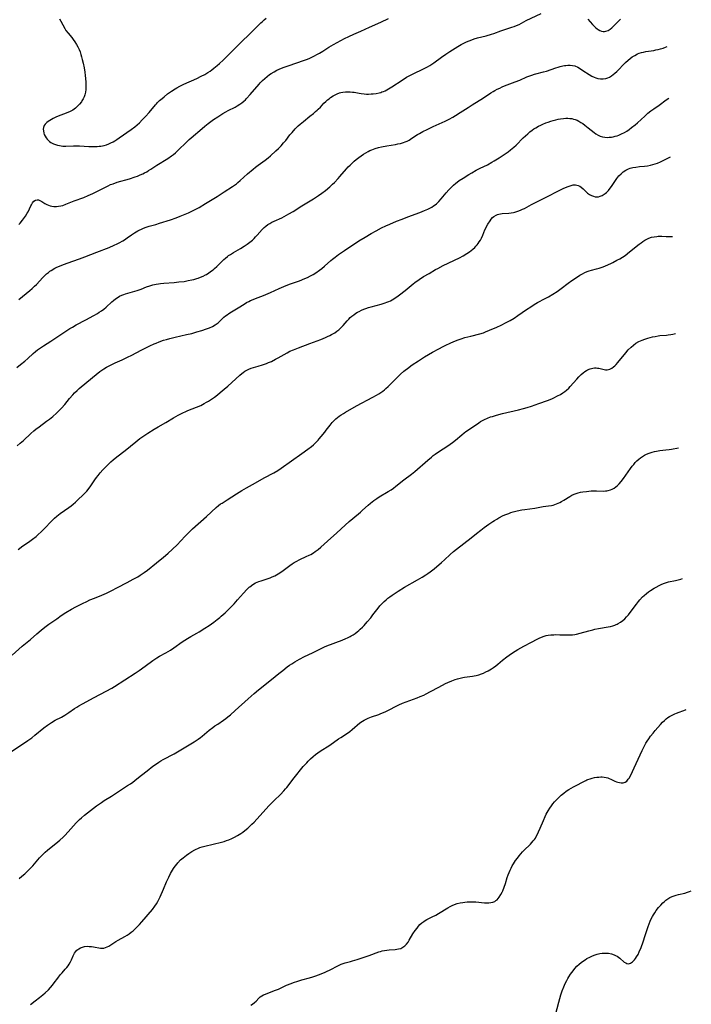
# Model space of a CAD drawing. Units: inches. Extents: x 2029738 to 2035158, y 178808 to 184289.
# Drawn here: x 2034939 to 2035135, y 179771 to 180059 of the extents above; entities that cross this region are included whole.
import ezdxf

# ---------------------------------------------------------------- set-up
doc = ezdxf.new("R2010")
doc.units = ezdxf.units.IN
doc.header["$MEASUREMENT"] = 0
doc.layers.add('c_25_T14S_R17E', color=14, linetype='Continuous')

msp = doc.modelspace()

# ---------------------------------------------------------------- linework, layer by layer
at = {"layer": 'c_25_T14S_R17E'}
for points, elevation in [([(2034937.81, 179934.75), (2034938.73, 179935.52), (2034939.7, 179936.36), (2034941.84, 179938.41), (2034942.67, 179939.14), (2034943.25, 179939.61), (2034944.22, 179940.35), (2034946.42, 179941.95), (2034947.29, 179942.59), (2034948.27, 179943.38), (2034949.3, 179944.29), (2034949.83, 179944.8), (2034950.78, 179945.78), (2034951.73, 179946.86), (2034953.17, 179948.58), (2034954.09, 179949.64), (2034954.64, 179950.23), (2034955.38, 179950.96), (2034955.96, 179951.49), (2034956.56, 179952.01), (2034960.94, 179955.64), (2034962.05, 179956.51), (2034962.64, 179956.92), (2034963.2, 179957.29), (2034964, 179957.77), (2034965.13, 179958.39), (2034966.45, 179959.03), (2034968.56, 179959.97), (2034970.07, 179960.68), (2034971.33, 179961.31), (2034974.07, 179962.74), (2034975.45, 179963.45), (2034976.69, 179964.04), (2034977.88, 179964.58), (2034978.5, 179964.84), (2034979.33, 179965.17), (2034980.67, 179965.64), (2034981.48, 179965.89), (2034982.5, 179966.16), (2034984.05, 179966.53), (2034987.42, 179967.29), (2034988.96, 179967.67), (2034990.4, 179968.07), (2034991.89, 179968.53), (2034993.19, 179968.97), (2034994.14, 179969.33), (2034994.94, 179969.69), (2034995.8, 179970.18), (2034996.6, 179970.78), (2034998.32, 179972.37), (2034998.78, 179972.76), (2034999.24, 179973.13), (2034999.72, 179973.47), (2035000.54, 179973.99), (2035002.53, 179975.17), (2035004.26, 179976.26), (2035004.94, 179976.66), (2035005.63, 179977.04), (2035006.12, 179977.28), (2035006.85, 179977.6), (2035007.59, 179977.89), (2035009.9, 179978.76), (2035011.29, 179979.32), (2035011.99, 179979.63), (2035014.5, 179980.79), (2035015.87, 179981.38), (2035017.49, 179982.02), (2035020.4, 179983.07), (2035022.01, 179983.68), (2035022.8, 179984.03), (2035023.7, 179984.48), (2035024.46, 179984.93), (2035025.21, 179985.41), (2035026.32, 179986.19), (2035026.93, 179986.65), (2035027.79, 179987.35), (2035029.65, 179989), (2035030.12, 179989.4), (2035030.87, 179989.99), (2035031.85, 179990.7), (2035033.64, 179991.92), (2035037.85, 179994.72), (2035039.63, 179995.83), (2035041.46, 179996.93), (2035042.86, 179997.7), (2035044.43, 179998.5), (2035045.68, 179999.12), (2035046.87, 179999.66), (2035048.82, 180000.49), (2035050.44, 180001.13), (2035052.11, 180001.76), (2035055.62, 180003.02), (2035056.37, 180003.31), (2035057.03, 180003.59), (2035058.04, 180004.04), (2035058.61, 180004.33), (2035059.16, 180004.64), (2035059.69, 180004.98), (2035060.1, 180005.28), (2035060.5, 180005.59), (2035060.88, 180005.93), (2035061.25, 180006.29), (2035061.89, 180006.99), (2035063.4, 180008.8), (2035064.18, 180009.7), (2035064.71, 180010.26), (2035065.5, 180011.03), (2035066.15, 180011.58), (2035066.57, 180011.9), (2035067.2, 180012.35), (2035068.38, 180013.12), (2035070.02, 180014.15), (2035070.86, 180014.66), (2035072.14, 180015.38), (2035073.32, 180015.99), (2035075.42, 180017.03), (2035076.7, 180017.72), (2035077.44, 180018.15), (2035078.9, 180019.03), (2035080.33, 180019.97), (2035081.5, 180020.82), (2035082.23, 180021.38), (2035083.18, 180022.17), (2035083.84, 180022.78), (2035085.94, 180024.87), (2035086.55, 180025.45), (2035087.23, 180026.07), (2035087.86, 180026.59), (2035088.5, 180027.09), (2035089.06, 180027.48), (2035089.62, 180027.84), (2035090.36, 180028.25), (2035091.02, 180028.58), (2035091.69, 180028.89), (2035092.52, 180029.23), (2035093.24, 180029.5), (2035093.97, 180029.74), (2035094.7, 180029.97), (2035095.43, 180030.16), (2035096.14, 180030.33), (2035096.86, 180030.47), (2035097.66, 180030.57), (2035098.37, 180030.62), (2035098.95, 180030.62), (2035099.52, 180030.58), (2035100.14, 180030.5), (2035100.63, 180030.39), (2035101.12, 180030.24), (2035101.68, 180030.01), (2035102.23, 180029.73), (2035102.77, 180029.39), (2035103.31, 180029.03), (2035103.9, 180028.59), (2035104.94, 180027.79), (2035106.63, 180026.44), (2035107.15, 180026.07), (2035107.82, 180025.69), (2035108.45, 180025.41), (2035109.13, 180025.2), (2035109.79, 180025.08), (2035110.47, 180025.02), (2035111.1, 180025.04), (2035111.74, 180025.12), (2035112.26, 180025.22), (2035112.81, 180025.35), (2035113.36, 180025.51), (2035113.9, 180025.7), (2035114.72, 180026.03), (2035115.52, 180026.43), (2035116.24, 180026.86), (2035116.95, 180027.34), (2035117.64, 180027.86), (2035118.7, 180028.73), (2035119.32, 180029.28), (2035121.48, 180031.26), (2035122.42, 180032.08), (2035123.3, 180032.77), (2035124.17, 180033.38), (2035125.68, 180034.42), (2035127.75, 180035.96), (2035128.48, 180036.47)], 1082), ([(2034936.32, 179873.52), (2034939.28, 179876.1), (2034941.68, 179878.13), (2034943.56, 179879.75), (2034944.85, 179880.83), (2034945.92, 179881.66), (2034947.11, 179882.55), (2034949.38, 179884.19), (2034950.65, 179885.07), (2034952.02, 179885.95), (2034953.72, 179886.94), (2034954.94, 179887.61), (2034956.91, 179888.64), (2034958.19, 179889.26), (2034959.08, 179889.66), (2034960.43, 179890.22), (2034962.55, 179891.07), (2034964, 179891.7), (2034965.3, 179892.34), (2034967.2, 179893.33), (2034970, 179894.76), (2034971.81, 179895.73), (2034973.11, 179896.48), (2034973.8, 179896.91), (2034974.95, 179897.68), (2034975.95, 179898.42), (2034978.55, 179900.53), (2034980.63, 179902.16), (2034981.27, 179902.68), (2034982.05, 179903.35), (2034983.18, 179904.41), (2034984.69, 179905.89), (2034985.62, 179906.86), (2034987.11, 179908.45), (2034988.12, 179909.47), (2034989.15, 179910.43), (2034993.27, 179914.11), (2034996.07, 179916.75), (2034996.78, 179917.33), (2034997.37, 179917.75), (2034997.78, 179918.02), (2034999.26, 179918.95), (2035002, 179920.71), (2035003.54, 179921.65), (2035004.91, 179922.44), (2035007.58, 179923.92), (2035010.14, 179925.37), (2035012.91, 179926.9), (2035014.07, 179927.59), (2035015.06, 179928.25), (2035018.13, 179930.42), (2035021.13, 179932.48), (2035022.84, 179933.74), (2035023.92, 179934.61), (2035024.49, 179935.1), (2035025.19, 179935.73), (2035025.86, 179936.4), (2035026.22, 179936.79), (2035026.81, 179937.46), (2035027.84, 179938.73), (2035028.28, 179939.3), (2035029.39, 179940.83), (2035030.04, 179941.63), (2035030.57, 179942.19), (2035031.05, 179942.64), (2035031.55, 179943.05), (2035032.07, 179943.45), (2035032.6, 179943.82), (2035033.28, 179944.26), (2035033.86, 179944.61), (2035037.12, 179946.43), (2035041.93, 179949.02), (2035042.98, 179949.62), (2035043.61, 179950.01), (2035044.23, 179950.41), (2035044.78, 179950.79), (2035045.28, 179951.16), (2035045.75, 179951.55), (2035046.43, 179952.16), (2035046.89, 179952.61), (2035048.23, 179954), (2035049.98, 179955.69), (2035050.97, 179956.58), (2035051.38, 179956.92), (2035052.01, 179957.42), (2035053.44, 179958.45), (2035055.22, 179959.65), (2035057.05, 179960.8), (2035059.4, 179962.18), (2035061.23, 179963.19), (2035062.44, 179963.81), (2035063.1, 179964.14), (2035064.71, 179964.88), (2035066.06, 179965.44), (2035066.9, 179965.76), (2035067.74, 179966.06), (2035068.87, 179966.42), (2035070.54, 179966.89), (2035073.21, 179967.55), (2035074.26, 179967.87), (2035074.83, 179968.07), (2035076.03, 179968.56), (2035078.23, 179969.53), (2035079.47, 179970.1), (2035080.93, 179970.82), (2035082.12, 179971.46), (2035083.24, 179972.13), (2035084.34, 179972.88), (2035086.91, 179974.66), (2035088.13, 179975.48), (2035089.12, 179976.11), (2035090.07, 179976.66), (2035092.34, 179977.84), (2035093.29, 179978.36), (2035094.56, 179979.11), (2035095.8, 179979.93), (2035097.03, 179980.8), (2035099.09, 179982.32), (2035100.17, 179983.1), (2035101.78, 179984.17), (2035102.51, 179984.65), (2035103.25, 179985.09), (2035103.94, 179985.45), (2035104.65, 179985.76), (2035105.24, 179985.96), (2035105.86, 179986.13), (2035107.39, 179986.53), (2035108.17, 179986.76), (2035109.01, 179987.05), (2035109.83, 179987.37), (2035110.87, 179987.82), (2035111.52, 179988.13), (2035112.17, 179988.44), (2035113.35, 179989.06), (2035114.16, 179989.51), (2035114.94, 179989.99), (2035115.7, 179990.5), (2035117.01, 179991.49), (2035119.87, 179993.75), (2035120.41, 179994.16), (2035120.95, 179994.54), (2035121.52, 179994.91), (2035122.1, 179995.23), (2035122.69, 179995.51), (2035123.46, 179995.77), (2035124.24, 179995.95), (2035125.04, 179996.06), (2035125.41, 179996.08), (2035126.45, 179996.08), (2035127.77, 179996), (2035128.47, 179995.99), (2035129.17, 179996), (2035129.64, 179996.02)], 1086), ([(2034936.29, 179845.4), (2034939.92, 179847.84), (2034940.98, 179848.57), (2034942.08, 179849.36), (2034943.03, 179850.11), (2034945.59, 179852.22), (2034946.74, 179853.07), (2034947.86, 179853.81), (2034948.97, 179854.47), (2034950.76, 179855.4), (2034951.73, 179855.95), (2034952.93, 179856.71), (2034954.64, 179857.88), (2034955.26, 179858.27), (2034955.9, 179858.65), (2034956.98, 179859.25), (2034960.37, 179861.08), (2034963.87, 179862.93), (2034965.54, 179863.86), (2034966.33, 179864.33), (2034972.37, 179868.25), (2034973.56, 179869.04), (2034975.27, 179870.25), (2034977.54, 179871.93), (2034978.65, 179872.69), (2034979.46, 179873.18), (2034981.33, 179874.22), (2034982.66, 179875.01), (2034983.69, 179875.68), (2034986.13, 179877.4), (2034986.87, 179877.9), (2034987.62, 179878.39), (2034988.61, 179878.97), (2034990.35, 179879.93), (2034991.1, 179880.36), (2034992.74, 179881.38), (2034993.96, 179882.2), (2034995.38, 179883.2), (2034996.33, 179883.91), (2034997.09, 179884.52), (2034997.55, 179884.9), (2034998.67, 179885.92), (2034999.78, 179886.99), (2035001.28, 179888.56), (2035002.33, 179889.71), (2035004.02, 179891.64), (2035005.05, 179892.75), (2035005.69, 179893.36), (2035005.92, 179893.55), (2035006.81, 179894.21), (2035007.61, 179894.67), (2035008.09, 179894.89), (2035008.58, 179895.09), (2035009.19, 179895.3), (2035011.27, 179895.93), (2035011.88, 179896.15), (2035012.48, 179896.4), (2035013.19, 179896.75), (2035014.23, 179897.33), (2035015.25, 179898), (2035017.63, 179899.75), (2035018.32, 179900.22), (2035018.9, 179900.58), (2035019.49, 179900.93), (2035020.56, 179901.48), (2035022.42, 179902.35), (2035023.25, 179902.75), (2035023.73, 179903.01), (2035024.55, 179903.5), (2035025.02, 179903.82), (2035025.88, 179904.46), (2035026.68, 179905.13), (2035028.65, 179906.91), (2035031.36, 179909.27), (2035033.83, 179911.59), (2035034.95, 179912.61), (2035036.03, 179913.54), (2035038.28, 179915.39), (2035038.92, 179915.95), (2035040.52, 179917.37), (2035041.18, 179917.94), (2035041.67, 179918.34), (2035042.23, 179918.77), (2035043.12, 179919.38), (2035043.79, 179919.8), (2035046.4, 179921.36), (2035047.23, 179921.89), (2035047.96, 179922.4), (2035048.67, 179922.93), (2035051.02, 179924.77), (2035053.24, 179926.48), (2035054.19, 179927.28), (2035057.98, 179930.6), (2035059.03, 179931.48), (2035059.56, 179931.89), (2035060.18, 179932.35), (2035061.13, 179933.01), (2035063.87, 179934.78), (2035064.54, 179935.23), (2035065.19, 179935.69), (2035066.1, 179936.41), (2035067.92, 179937.96), (2035068.64, 179938.55), (2035069.14, 179938.94), (2035069.91, 179939.48), (2035072.9, 179941.52), (2035073.42, 179941.85), (2035074.16, 179942.27), (2035074.59, 179942.49), (2035075.46, 179942.87), (2035076.35, 179943.2), (2035076.9, 179943.38), (2035078.06, 179943.73), (2035079.88, 179944.2), (2035084.54, 179945.3), (2035086, 179945.66), (2035087.1, 179945.96), (2035088.36, 179946.35), (2035090.51, 179947.1), (2035093, 179948.05), (2035094.25, 179948.55), (2035094.86, 179948.81), (2035095.98, 179949.35), (2035096.86, 179949.83), (2035097.51, 179950.24), (2035098.13, 179950.68), (2035098.61, 179951.05), (2035099.23, 179951.61), (2035099.67, 179952.08), (2035101.6, 179954.3), (2035102.23, 179954.98), (2035102.88, 179955.62), (2035103.42, 179956.11), (2035103.99, 179956.56), (2035104.39, 179956.82), (2035104.76, 179957.02), (2035105.5, 179957.32), (2035106.26, 179957.5), (2035106.74, 179957.55), (2035107.22, 179957.55), (2035107.63, 179957.51), (2035108.03, 179957.44), (2035109.23, 179957.16), (2035109.61, 179957.08), (2035110.02, 179957.03), (2035110.44, 179957.03), (2035110.86, 179957.1), (2035111.27, 179957.23), (2035111.82, 179957.5), (2035112.35, 179957.86), (2035112.7, 179958.15), (2035113.14, 179958.59), (2035113.59, 179959.1), (2035115.93, 179962), (2035116.67, 179962.84), (2035117.46, 179963.64), (2035118.16, 179964.25), (2035118.9, 179964.79), (2035119.79, 179965.31), (2035120.7, 179965.71), (2035121.52, 179966), (2035122.4, 179966.26), (2035123.79, 179966.64), (2035124.5, 179966.79), (2035125.41, 179966.95), (2035125.91, 179967.01), (2035127.8, 179967.18), (2035128.37, 179967.24), (2035129.13, 179967.36), (2035129.67, 179967.47), (2035130.45, 179967.65)], 1088), ([(2034938.4, 179808.19), (2034939.22, 179808.82), (2034940.06, 179809.53), (2034940.94, 179810.37), (2034941.56, 179811.02), (2034942.37, 179811.92), (2034944.37, 179814.19), (2034945, 179814.86), (2034945.65, 179815.52), (2034946, 179815.85), (2034946.73, 179816.49), (2034949.73, 179818.91), (2034950.29, 179819.39), (2034951.25, 179820.28), (2034951.76, 179820.78), (2034952.74, 179821.8), (2034955.1, 179824.46), (2034955.49, 179824.87), (2034956.05, 179825.42), (2034956.63, 179825.94), (2034957.49, 179826.66), (2034961.06, 179829.42), (2034962.45, 179830.42), (2034963.24, 179830.95), (2034965.39, 179832.27), (2034966.32, 179832.86), (2034970.1, 179835.33), (2034970.95, 179835.9), (2034971.65, 179836.39), (2034972.88, 179837.3), (2034974.22, 179838.37), (2034975.86, 179839.7), (2034977.54, 179841), (2034978.57, 179841.74), (2034979.28, 179842.21), (2034979.89, 179842.59), (2034980.52, 179842.95), (2034983.78, 179844.67), (2034984.74, 179845.2), (2034989.64, 179848.17), (2034990.76, 179848.9), (2034991.45, 179849.41), (2034991.94, 179849.79), (2034994.02, 179851.52), (2034995.09, 179852.35), (2034995.71, 179852.8), (2034996.51, 179853.35), (2034998.21, 179854.49), (2034998.85, 179854.95), (2034999.49, 179855.43), (2035000.23, 179856.03), (2035001.66, 179857.3), (2035005.44, 179860.78), (2035007.22, 179862.34), (2035008.48, 179863.39), (2035012.25, 179866.36), (2035014.44, 179868.18), (2035015.52, 179869.06), (2035016.8, 179870.05), (2035017.56, 179870.59), (2035018.16, 179870.98), (2035019.04, 179871.52), (2035020.47, 179872.34), (2035021.95, 179873.09), (2035024.21, 179874.18), (2035026.57, 179875.37), (2035027.77, 179875.92), (2035028.44, 179876.2), (2035032.95, 179877.93), (2035033.97, 179878.34), (2035034.47, 179878.56), (2035035.22, 179878.93), (2035035.6, 179879.14), (2035036.15, 179879.48), (2035036.74, 179879.88), (2035037.32, 179880.32), (2035037.79, 179880.71), (2035038.24, 179881.11), (2035038.87, 179881.71), (2035039.36, 179882.23), (2035040.29, 179883.26), (2035041.28, 179884.44), (2035041.94, 179885.27), (2035043.46, 179887.29), (2035043.99, 179887.94), (2035044.3, 179888.29), (2035044.73, 179888.75), (2035045.25, 179889.26), (2035045.81, 179889.75), (2035046.32, 179890.17), (2035046.84, 179890.57), (2035047.54, 179891.07), (2035048.12, 179891.47), (2035049.33, 179892.24), (2035051.19, 179893.37), (2035055, 179895.55), (2035056.33, 179896.33), (2035057.46, 179897.04), (2035058, 179897.41), (2035058.71, 179897.91), (2035059.83, 179898.81), (2035061.98, 179900.61), (2035062.91, 179901.44), (2035064.54, 179902.95), (2035065.55, 179903.8), (2035069.45, 179906.82), (2035070.2, 179907.42), (2035072.26, 179909.14), (2035073.46, 179910.11), (2035074.46, 179910.86), (2035075.83, 179911.83), (2035076.98, 179912.61), (2035077.52, 179912.96), (2035078.17, 179913.35), (2035078.82, 179913.72), (2035080.01, 179914.33), (2035080.82, 179914.68), (2035081.68, 179915.01), (2035082.32, 179915.23), (2035082.98, 179915.43), (2035084.16, 179915.73), (2035085.51, 179916), (2035086.42, 179916.14), (2035089.35, 179916.56), (2035091.78, 179916.98), (2035093.34, 179917.21), (2035094.18, 179917.35), (2035094.68, 179917.45), (2035095.18, 179917.58), (2035095.64, 179917.75), (2035096.1, 179917.94), (2035096.59, 179918.19), (2035097.09, 179918.46), (2035097.79, 179918.89), (2035099.51, 179919.96), (2035100.17, 179920.32), (2035100.86, 179920.62), (2035101.41, 179920.82), (2035101.98, 179920.99), (2035102.68, 179921.16), (2035103.4, 179921.29), (2035104.45, 179921.43), (2035105.75, 179921.56), (2035106.53, 179921.6), (2035107.33, 179921.61), (2035109.43, 179921.53), (2035110.02, 179921.55), (2035110.37, 179921.59), (2035110.74, 179921.66), (2035111.46, 179921.87), (2035111.99, 179922.11), (2035112.5, 179922.39), (2035113.05, 179922.78), (2035113.54, 179923.2), (2035114, 179923.66), (2035114.56, 179924.29), (2035115.3, 179925.23), (2035117.33, 179928.14), (2035117.8, 179928.77), (2035118.25, 179929.33), (2035118.72, 179929.87), (2035119.19, 179930.36), (2035119.73, 179930.85), (2035120.25, 179931.26), (2035120.81, 179931.64), (2035121.39, 179931.99), (2035121.99, 179932.3), (2035122.73, 179932.61), (2035123.63, 179932.92), (2035124.29, 179933.1), (2035124.94, 179933.25), (2035125.89, 179933.39), (2035127.62, 179933.55), (2035128.66, 179933.68), (2035129.3, 179933.79), (2035131.4, 179934.19)], 1090), ([(2034941.69, 179771.25), (2034943.13, 179772.35), (2034944.37, 179773.33), (2034945.35, 179774.15), (2034945.97, 179774.69), (2034946.95, 179775.63), (2034947.55, 179776.26), (2034948.12, 179776.92), (2034948.69, 179777.65), (2034949.68, 179779), (2034950.43, 179779.96), (2034950.96, 179780.59), (2034951.89, 179781.63), (2034952.33, 179782.16), (2034952.71, 179782.64), (2034953.05, 179783.13), (2034953.41, 179783.74), (2034953.69, 179784.34), (2034954.2, 179785.55), (2034954.41, 179785.97), (2034954.58, 179786.27), (2034954.9, 179786.75), (2034955.27, 179787.17), (2034955.84, 179787.63), (2034956.35, 179787.9), (2034956.89, 179788.1), (2034957.57, 179788.26), (2034958.27, 179788.32), (2034958.93, 179788.3), (2034959.6, 179788.25), (2034960.18, 179788.17), (2034962.16, 179787.83), (2034962.68, 179787.79), (2034963.18, 179787.81), (2034963.67, 179787.94), (2034964.17, 179788.14), (2034964.66, 179788.41), (2034965.18, 179788.73), (2034966.74, 179789.75), (2034967.33, 179790.11), (2034969.36, 179791.24), (2034969.99, 179791.62), (2034970.61, 179792.02), (2034971.21, 179792.45), (2034971.72, 179792.86), (2034972.26, 179793.34), (2034972.75, 179793.81), (2034973.61, 179794.72), (2034974.32, 179795.52), (2034977.38, 179799.12), (2034978.14, 179800.1), (2034978.61, 179800.78), (2034979, 179801.44), (2034979.31, 179802.04), (2034979.68, 179802.85), (2034980.6, 179805.05), (2034981.52, 179807.19), (2034982.17, 179808.58), (2034982.71, 179809.64), (2034983.26, 179810.58), (2034983.56, 179811.07), (2034984.07, 179811.8), (2034984.62, 179812.5), (2034984.84, 179812.76), (2034985.64, 179813.59), (2034986.35, 179814.22), (2034986.87, 179814.64), (2034987.41, 179815.04), (2034988.04, 179815.48), (2034988.98, 179816.09), (2034989.78, 179816.55), (2034990.21, 179816.77), (2034990.65, 179816.96), (2034991.29, 179817.2), (2034991.95, 179817.41), (2034992.72, 179817.61), (2034997.66, 179818.83), (2034998.39, 179819.04), (2034999.11, 179819.26), (2034999.76, 179819.5), (2035000.6, 179819.85), (2035001.41, 179820.24), (2035002.26, 179820.71), (2035003.27, 179821.35), (2035003.88, 179821.77), (2035004.47, 179822.22), (2035005.29, 179822.88), (2035005.92, 179823.44), (2035006.53, 179824.02), (2035007.13, 179824.62), (2035007.99, 179825.54), (2035009.82, 179827.62), (2035011.49, 179829.41), (2035013.06, 179831.03), (2035014.84, 179832.78), (2035015.84, 179833.82), (2035016.36, 179834.41), (2035016.71, 179834.83), (2035018.89, 179837.65), (2035021.56, 179840.89), (2035022.54, 179842.03), (2035022.96, 179842.5), (2035023.65, 179843.17), (2035024.44, 179843.87), (2035025.13, 179844.43), (2035025.81, 179844.94), (2035026.51, 179845.42), (2035029.28, 179847.22), (2035031.83, 179848.99), (2035032.51, 179849.45), (2035034.18, 179850.51), (2035035.17, 179851.2), (2035035.87, 179851.74), (2035038.12, 179853.67), (2035038.86, 179854.22), (2035039.33, 179854.51), (2035039.94, 179854.82), (2035040.57, 179855.1), (2035041.51, 179855.45), (2035043.62, 179856.17), (2035044.27, 179856.4), (2035045, 179856.7), (2035045.72, 179857.02), (2035046.69, 179857.49), (2035048.71, 179858.55), (2035049.5, 179858.94), (2035050.56, 179859.42), (2035051.65, 179859.86), (2035054.84, 179861.03), (2035055.74, 179861.38), (2035056.79, 179861.84), (2035057.48, 179862.17), (2035058.78, 179862.84), (2035061.24, 179864.18), (2035063.13, 179865.18), (2035063.88, 179865.56), (2035065, 179866.05), (2035065.97, 179866.4), (2035066.69, 179866.61), (2035067.43, 179866.79), (2035068.25, 179866.96), (2035068.7, 179867.03), (2035071.09, 179867.33), (2035071.57, 179867.42), (2035072.16, 179867.56), (2035072.95, 179867.78), (2035073.73, 179868.05), (2035074.27, 179868.26), (2035074.99, 179868.59), (2035075.69, 179868.96), (2035076.1, 179869.2), (2035076.65, 179869.53), (2035077.18, 179869.89), (2035077.86, 179870.39), (2035078.5, 179870.91), (2035079.85, 179872.03), (2035081.1, 179873.03), (2035081.79, 179873.54), (2035082.5, 179874.04), (2035083.54, 179874.73), (2035084.34, 179875.21), (2035085.19, 179875.69), (2035086.05, 179876.15), (2035088.37, 179877.34), (2035089.98, 179878.2), (2035090.61, 179878.51), (2035091.25, 179878.79), (2035092.07, 179879.09), (2035092.58, 179879.23), (2035093.24, 179879.36), (2035094.04, 179879.46), (2035094.86, 179879.51), (2035095.43, 179879.53), (2035096.66, 179879.51), (2035098.51, 179879.47), (2035099.66, 179879.48), (2035100.35, 179879.51), (2035101.04, 179879.58), (2035101.46, 179879.65), (2035102.6, 179879.91), (2035105.07, 179880.65), (2035106.24, 179880.97), (2035106.88, 179881.13), (2035107.91, 179881.34), (2035110.77, 179881.81), (2035111.44, 179881.94), (2035112.1, 179882.1), (2035112.73, 179882.3), (2035113.1, 179882.45), (2035113.39, 179882.58), (2035113.69, 179882.74), (2035114.38, 179883.17), (2035115.03, 179883.66), (2035115.62, 179884.18), (2035116.18, 179884.74), (2035116.7, 179885.33), (2035117.25, 179886), (2035119.09, 179888.47), (2035119.68, 179889.23), (2035120.06, 179889.68), (2035120.86, 179890.54), (2035121.27, 179890.93), (2035121.97, 179891.55), (2035122.62, 179892.06), (2035123.18, 179892.45), (2035124.28, 179893.14), (2035124.82, 179893.45), (2035125.74, 179893.93), (2035126.33, 179894.2), (2035126.93, 179894.45), (2035127.54, 179894.66), (2035128.47, 179894.93), (2035130.45, 179895.34), (2035131.3, 179895.54), (2035132.05, 179895.75), (2035132.5, 179895.9)], 1092), ([(2035006.18, 179771.07), (2035006.73, 179771.42), (2035007.32, 179771.87), (2035007.73, 179772.28), (2035008.51, 179773.13), (2035008.97, 179773.52), (2035009.37, 179773.8), (2035009.92, 179774.09), (2035010.52, 179774.36), (2035011.15, 179774.6), (2035013.42, 179775.46), (2035014.26, 179775.82), (2035016.68, 179776.96), (2035017.96, 179777.49), (2035018.66, 179777.75), (2035019.91, 179778.16), (2035021.14, 179778.52), (2035023.35, 179779.12), (2035024.33, 179779.42), (2035025.24, 179779.73), (2035026.74, 179780.29), (2035027.95, 179780.8), (2035028.55, 179781.07), (2035029.23, 179781.39), (2035031.83, 179782.74), (2035032.67, 179783.1), (2035033.22, 179783.28), (2035033.84, 179783.46), (2035035.41, 179783.87), (2035035.99, 179784.04), (2035037.3, 179784.45), (2035040.79, 179785.66), (2035043.62, 179786.68), (2035044.12, 179786.83), (2035044.63, 179786.96), (2035045.29, 179787.09), (2035045.96, 179787.2), (2035046.71, 179787.28), (2035048.45, 179787.42), (2035048.97, 179787.48), (2035049.46, 179787.56), (2035050.05, 179787.73), (2035050.71, 179788.04), (2035051.31, 179788.48), (2035051.79, 179788.97), (2035052.22, 179789.54), (2035052.58, 179790.11), (2035053.63, 179791.94), (2035054.29, 179792.94), (2035054.84, 179793.68), (2035055.25, 179794.18), (2035055.7, 179794.66), (2035056.24, 179795.16), (2035056.8, 179795.59), (2035057.25, 179795.87), (2035057.72, 179796.14), (2035059.27, 179796.93), (2035060.29, 179797.48), (2035061.1, 179797.94), (2035063.88, 179799.63), (2035064.51, 179799.98), (2035065.15, 179800.29), (2035065.83, 179800.58), (2035066.62, 179800.83), (2035067.43, 179801.03), (2035068.26, 179801.17), (2035068.83, 179801.25), (2035069.5, 179801.31), (2035070.17, 179801.35), (2035070.84, 179801.36), (2035071.44, 179801.35), (2035072.01, 179801.32), (2035074.62, 179801.08), (2035075.25, 179801.06), (2035075.87, 179801.07), (2035076.46, 179801.13), (2035077.06, 179801.27), (2035077.56, 179801.48), (2035077.93, 179801.7), (2035078.27, 179801.97), (2035078.61, 179802.32), (2035078.92, 179802.72), (2035079.36, 179803.44), (2035079.73, 179804.2), (2035079.91, 179804.6), (2035080.33, 179805.65), (2035080.71, 179806.75), (2035081.24, 179808.41), (2035081.51, 179809.21), (2035081.79, 179809.91), (2035082.08, 179810.57), (2035082.4, 179811.22), (2035082.72, 179811.83), (2035083.06, 179812.43), (2035083.39, 179812.97), (2035083.7, 179813.44), (2035084.2, 179814.15), (2035084.74, 179814.83), (2035085.22, 179815.38), (2035085.71, 179815.92), (2035086.14, 179816.36), (2035088, 179818.18), (2035088.45, 179818.66), (2035088.86, 179819.15), (2035089.18, 179819.57), (2035089.46, 179819.99), (2035089.84, 179820.64), (2035090.19, 179821.31), (2035090.43, 179821.8), (2035090.9, 179822.87), (2035091.83, 179825.16), (2035092.34, 179826.34), (2035092.67, 179827.03), (2035093.21, 179828.01), (2035093.68, 179828.75), (2035094.19, 179829.46), (2035094.62, 179830.02), (2035095.07, 179830.56), (2035095.54, 179831.09), (2035096.02, 179831.59), (2035096.52, 179832.08), (2035097.04, 179832.55), (2035097.77, 179833.14), (2035098.52, 179833.7), (2035099.26, 179834.19), (2035099.92, 179834.6), (2035100.6, 179834.99), (2035101.36, 179835.41), (2035103.42, 179836.49), (2035104.2, 179836.86), (2035104.5, 179836.99), (2035104.86, 179837.13), (2035105.48, 179837.34), (2035106.1, 179837.52), (2035106.74, 179837.67), (2035107.47, 179837.8), (2035108.06, 179837.86), (2035108.64, 179837.88), (2035109, 179837.87), (2035109.6, 179837.82), (2035110.19, 179837.72), (2035110.66, 179837.59), (2035111.11, 179837.42), (2035111.57, 179837.23), (2035112.77, 179836.66), (2035113.19, 179836.48), (2035113.6, 179836.33), (2035114.07, 179836.21), (2035114.53, 179836.14), (2035115.12, 179836.15), (2035115.74, 179836.33), (2035116.23, 179836.68), (2035116.67, 179837.19), (2035116.89, 179837.53), (2035117.26, 179838.18), (2035118.96, 179841.81), (2035120.68, 179845.58), (2035121.19, 179846.6), (2035121.48, 179847.14), (2035121.84, 179847.76), (2035122.21, 179848.37), (2035122.67, 179849.08), (2035123.17, 179849.78), (2035123.9, 179850.73), (2035124.51, 179851.49), (2035125.26, 179852.37), (2035126.05, 179853.25), (2035126.69, 179853.91), (2035127.21, 179854.4), (2035127.75, 179854.85), (2035128.26, 179855.23), (2035128.73, 179855.53), (2035129.54, 179855.96), (2035130.3, 179856.31), (2035130.78, 179856.51), (2035133.38, 179857.53), (2035133.59, 179857.59)], 1094)]:
    msp.add_lwpolyline(points, dxfattribs=dict(at, elevation=elevation))
for points in [[(2034938.26, 179977.54, 1078), (2034941.55, 179980.22, 1078), (2034942.17, 179980.76, 1078), (2034942.89, 179981.44, 1078), (2034943.45, 179982.01, 1078), (2034945.37, 179984.05, 1078), (2034945.92, 179984.61, 1078), (2034946.42, 179985.08, 1078), (2034946.95, 179985.52, 1078), (2034947.36, 179985.82, 1078), (2034947.79, 179986.1, 1078), (2034948.84, 179986.7, 1078), (2034949.45, 179987.01, 1078), (2034950.16, 179987.33, 1078), (2034950.88, 179987.64, 1078), (2034952.45, 179988.22, 1078), (2034956.05, 179989.46, 1078), (2034957.63, 179990.03, 1078), (2034961.14, 179991.42, 1078), (2034964.75, 179992.8, 1078), (2034966.25, 179993.44, 1078), (2034967.04, 179993.82, 1078), (2034967.63, 179994.13, 1078), (2034968.71, 179994.74, 1078), (2034969.21, 179995.05, 1078), (2034970.02, 179995.59, 1078), (2034971.25, 179996.47, 1078), (2034972.18, 179997.1, 1078), (2034973.1, 179997.64, 1078), (2034973.56, 179997.87, 1078), (2034974.16, 179998.16, 1078), (2034974.78, 179998.43, 1078), (2034975.61, 179998.74, 1078), (2034976.47, 179999.01, 1078), (2034978.36, 179999.54, 1078), (2034979.51, 179999.88, 1078), (2034982.68, 180000.9, 1078), (2034984.36, 180001.49, 1078), (2034985.56, 180001.95, 1078), (2034987.94, 180002.97, 1078), (2034989.15, 180003.52, 1078), (2034989.74, 180003.81, 1078), (2034990.32, 180004.11, 1078), (2034991.09, 180004.53, 1078), (2034992.93, 180005.64, 1078), (2034996.33, 180007.76, 1078), (2034998.35, 180009.11, 1078), (2035000.82, 180010.66, 1078), (2035001.41, 180011.05, 1078), (2035001.97, 180011.45, 1078), (2035002.41, 180011.79, 1078), (2035003.06, 180012.35, 1078), (2035005.23, 180014.32, 1078), (2035006.85, 180015.68, 1078), (2035007.58, 180016.27, 1078), (2035008.32, 180016.84, 1078), (2035010.42, 180018.31, 1078), (2035011.3, 180019.01, 1078), (2035012, 180019.62, 1078), (2035013.54, 180021.04, 1078), (2035014.28, 180021.75, 1078), (2035015.04, 180022.52, 1078), (2035015.8, 180023.37, 1078), (2035016.4, 180024.1, 1078), (2035017.66, 180025.76, 1078), (2035018.25, 180026.49, 1078), (2035019.14, 180027.47, 1078), (2035020.08, 180028.38, 1078), (2035020.66, 180028.9, 1078), (2035021.59, 180029.67, 1078), (2035023.45, 180031.18, 1078), (2035024.55, 180032.05, 1078), (2035025.15, 180032.54, 1078), (2035025.65, 180032.99, 1078), (2035025.92, 180033.24, 1078), (2035026.54, 180033.9, 1078), (2035027.57, 180035, 1078), (2035028.1, 180035.51, 1078), (2035028.67, 180036, 1078), (2035029.11, 180036.34, 1078), (2035029.56, 180036.66, 1078), (2035030.34, 180037.16, 1078), (2035030.9, 180037.47, 1078), (2035031.49, 180037.75, 1078), (2035032.16, 180038, 1078), (2035032.54, 180038.11, 1078), (2035033.15, 180038.25, 1078), (2035033.92, 180038.35, 1078), (2035034.7, 180038.37, 1078), (2035035.31, 180038.35, 1078), (2035035.92, 180038.29, 1078), (2035036.43, 180038.21, 1078), (2035037.9, 180037.92, 1078), (2035038.53, 180037.82, 1078), (2035039.33, 180037.74, 1078), (2035040, 180037.7, 1078), (2035040.66, 180037.69, 1078), (2035041.39, 180037.72, 1078), (2035042, 180037.77, 1078), (2035042.87, 180037.88, 1078), (2035043.72, 180038.05, 1078), (2035044.21, 180038.19, 1078), (2035044.56, 180038.3, 1078), (2035045.03, 180038.48, 1078), (2035045.49, 180038.68, 1078), (2035045.98, 180038.93, 1078), (2035046.46, 180039.2, 1078), (2035047.42, 180039.8, 1078), (2035050.44, 180041.78, 1078), (2035051.78, 180042.6, 1078), (2035052.58, 180043.03, 1078), (2035053.48, 180043.49, 1078), (2035056.88, 180045.14, 1078), (2035057.93, 180045.7, 1078), (2035058.54, 180046.04, 1078), (2035059.13, 180046.41, 1078), (2035059.78, 180046.86, 1078), (2035061.99, 180048.51, 1078), (2035063.23, 180049.36, 1078), (2035064.48, 180050.17, 1078), (2035066.74, 180051.56, 1078), (2035067.73, 180052.15, 1078), (2035068.74, 180052.69, 1078), (2035069.34, 180052.98, 1078), (2035070.08, 180053.29, 1078), (2035070.83, 180053.59, 1078), (2035071.54, 180053.84, 1078), (2035072.52, 180054.12, 1078), (2035075.07, 180054.76, 1078), (2035076.6, 180055.21, 1078), (2035077.27, 180055.43, 1078), (2035079.35, 180056.21, 1078), (2035079.94, 180056.41, 1078), (2035082.59, 180057.22, 1078), (2035083.25, 180057.45, 1078), (2035083.99, 180057.74, 1078), (2035084.71, 180058.08, 1078), (2035086.8, 180059.17, 1078), (2035091.15, 180061.3, 1078)], [(2034938.32, 179999.54, 1076), (2034938.68, 179999.93, 1076), (2034939.38, 180000.79, 1076), (2034939.99, 180001.59, 1076), (2034940.26, 180001.99, 1076), (2034940.78, 180002.83, 1076), (2034941.03, 180003.27, 1076), (2034941.86, 180005.01, 1076), (2034942.02, 180005.32, 1076), (2034942.33, 180005.86, 1076), (2034942.67, 180006.31, 1076), (2034943.19, 180006.67, 1076), (2034943.69, 180006.77, 1076), (2034944.08, 180006.72, 1076), (2034944.48, 180006.59, 1076), (2034945.04, 180006.28, 1076), (2034945.95, 180005.68, 1076), (2034946.48, 180005.39, 1076), (2034946.98, 180005.16, 1076), (2034947.52, 180004.99, 1076), (2034948, 180004.89, 1076), (2034948.5, 180004.83, 1076), (2034949.33, 180004.82, 1076), (2034949.94, 180004.87, 1076), (2034950.55, 180004.97, 1076), (2034951.19, 180005.13, 1076), (2034952.1, 180005.43, 1076), (2034954.51, 180006.41, 1076), (2034957.3, 180007.43, 1076), (2034958.56, 180007.96, 1076), (2034959.95, 180008.6, 1076), (2034960.92, 180009.07, 1076), (2034964.49, 180010.87, 1076), (2034965.17, 180011.18, 1076), (2034965.87, 180011.46, 1076), (2034967.04, 180011.87, 1076), (2034970.73, 180012.92, 1076), (2034972.35, 180013.45, 1076), (2034972.99, 180013.69, 1076), (2034973.79, 180014.01, 1076), (2034974.57, 180014.36, 1076), (2034975.1, 180014.62, 1076), (2034975.74, 180014.97, 1076), (2034976.25, 180015.28, 1076), (2034976.9, 180015.69, 1076), (2034978.68, 180016.88, 1076), (2034981.89, 180018.88, 1076), (2034982.96, 180019.61, 1076), (2034983.52, 180020.02, 1076), (2034984.16, 180020.53, 1076), (2034984.67, 180020.97, 1076), (2034985.17, 180021.44, 1076), (2034987.16, 180023.42, 1076), (2034988.15, 180024.35, 1076), (2034988.71, 180024.85, 1076), (2034991.95, 180027.62, 1076), (2034992.76, 180028.29, 1076), (2034993.75, 180029.08, 1076), (2034994.52, 180029.67, 1076), (2034995.31, 180030.24, 1076), (2034996.5, 180031.04, 1076), (2034998.03, 180032, 1076), (2034998.93, 180032.52, 1076), (2034999.54, 180032.84, 1076), (2035001.62, 180033.9, 1076), (2035002.21, 180034.22, 1076), (2035002.99, 180034.71, 1076), (2035003.59, 180035.14, 1076), (2035004.15, 180035.61, 1076), (2035004.59, 180036.01, 1076), (2035004.96, 180036.39, 1076), (2035006.04, 180037.6, 1076), (2035008.59, 180040.57, 1076), (2035008.95, 180040.95, 1076), (2035009.61, 180041.62, 1076), (2035010.3, 180042.26, 1076), (2035010.98, 180042.85, 1076), (2035011.68, 180043.4, 1076), (2035012.17, 180043.75, 1076), (2035012.99, 180044.24, 1076), (2035013.85, 180044.68, 1076), (2035014.49, 180044.97, 1076), (2035015.16, 180045.25, 1076), (2035015.97, 180045.57, 1076), (2035017.4, 180046.08, 1076), (2035021.65, 180047.51, 1076), (2035022.47, 180047.81, 1076), (2035023.28, 180048.13, 1076), (2035024.02, 180048.46, 1076), (2035024.82, 180048.85, 1076), (2035025.56, 180049.24, 1076), (2035026.29, 180049.66, 1076), (2035027.27, 180050.26, 1076), (2035029.02, 180051.39, 1076), (2035030.35, 180052.17, 1076), (2035033.65, 180053.93, 1076), (2035034.9, 180054.57, 1076), (2035036.3, 180055.24, 1076), (2035038.35, 180056.14, 1076), (2035040.94, 180057.31, 1076), (2035044.29, 180058.76, 1076), (2035046.51, 180059.79, 1076)], [(2034950.19, 180059.73, 1074), (2034950.64, 180058.99, 1074), (2034951.73, 180056.86, 1074), (2034952.09, 180056.29, 1074), (2034952.7, 180055.49, 1074), (2034953.77, 180054.22, 1074), (2034954.24, 180053.62, 1074), (2034954.73, 180052.94, 1074), (2034955.18, 180052.23, 1074), (2034955.58, 180051.5, 1074), (2034955.94, 180050.75, 1074), (2034956.23, 180050.03, 1074), (2034956.47, 180049.31, 1074), (2034956.69, 180048.54, 1074), (2034956.88, 180047.76, 1074), (2034957.12, 180046.73, 1074), (2034957.38, 180045.37, 1074), (2034957.58, 180044.12, 1074), (2034957.71, 180043.12, 1074), (2034957.8, 180042.26, 1074), (2034957.88, 180041.18, 1074), (2034957.94, 180039.88, 1074), (2034957.91, 180038.99, 1074), (2034957.83, 180038.22, 1074), (2034957.63, 180037.45, 1074), (2034957.41, 180036.86, 1074), (2034957.14, 180036.29, 1074), (2034956.78, 180035.67, 1074), (2034956.6, 180035.41, 1074), (2034956.09, 180034.76, 1074), (2034955.52, 180034.16, 1074), (2034954.89, 180033.58, 1074), (2034954.11, 180033, 1074), (2034953.31, 180032.57, 1074), (2034952.69, 180032.31, 1074), (2034951.36, 180031.82, 1074), (2034950.62, 180031.52, 1074), (2034949.37, 180030.99, 1074), (2034948.37, 180030.53, 1074), (2034947.85, 180030.27, 1074), (2034947.37, 180029.99, 1074), (2034946.92, 180029.7, 1074), (2034946.52, 180029.39, 1074), (2034946.02, 180028.89, 1074), (2034945.75, 180028.5, 1074), (2034945.53, 180027.91, 1074), (2034945.46, 180027.41, 1074), (2034945.48, 180026.89, 1074), (2034945.6, 180026.27, 1074), (2034945.74, 180025.87, 1074), (2034945.97, 180025.38, 1074), (2034946.26, 180024.9, 1074), (2034946.61, 180024.45, 1074), (2034946.94, 180024.1, 1074), (2034947.32, 180023.77, 1074), (2034947.67, 180023.52, 1074), (2034948.05, 180023.3, 1074), (2034948.46, 180023.1, 1074), (2034949, 180022.9, 1074), (2034949.61, 180022.72, 1074), (2034950.24, 180022.59, 1074), (2034950.72, 180022.52, 1074), (2034951.21, 180022.48, 1074), (2034952.03, 180022.47, 1074), (2034954.32, 180022.54, 1074), (2034955.18, 180022.53, 1074), (2034956.06, 180022.51, 1074), (2034958.75, 180022.37, 1074), (2034959.56, 180022.35, 1074), (2034960.35, 180022.34, 1074), (2034961.25, 180022.37, 1074), (2034961.77, 180022.41, 1074), (2034962.28, 180022.47, 1074), (2034962.76, 180022.55, 1074), (2034963.24, 180022.65, 1074), (2034963.99, 180022.87, 1074), (2034964.63, 180023.12, 1074), (2034965.27, 180023.42, 1074), (2034965.88, 180023.75, 1074), (2034966.36, 180024.03, 1074), (2034967, 180024.44, 1074), (2034967.63, 180024.87, 1074), (2034971.17, 180027.33, 1074), (2034972.25, 180028.12, 1074), (2034972.91, 180028.66, 1074), (2034973.61, 180029.29, 1074), (2034974.44, 180030.11, 1074), (2034975.4, 180031.11, 1074), (2034976.49, 180032.32, 1074), (2034978.28, 180034.52, 1074), (2034978.56, 180034.85, 1074), (2034978.83, 180035.13, 1074), (2034979.49, 180035.78, 1074), (2034980.21, 180036.42, 1074), (2034980.82, 180036.92, 1074), (2034981.86, 180037.73, 1074), (2034982.99, 180038.55, 1074), (2034984.06, 180039.25, 1074), (2034984.55, 180039.55, 1074), (2034985.41, 180040.03, 1074), (2034986.63, 180040.63, 1074), (2034990.36, 180042.27, 1074), (2034991.68, 180042.91, 1074), (2034992.74, 180043.46, 1074), (2034993.66, 180044.01, 1074), (2034994.28, 180044.41, 1074), (2034994.83, 180044.81, 1074), (2034995.38, 180045.23, 1074), (2034996.32, 180046, 1074), (2034996.99, 180046.59, 1074), (2034998.09, 180047.62, 1074), (2035000.52, 180050.05, 1074), (2035003.79, 180053.23, 1074), (2035005.51, 180054.95, 1074), (2035007.61, 180056.98, 1074), (2035009.11, 180058.49, 1074), (2035009.6, 180058.96, 1074), (2035010.13, 180059.42, 1074), (2035010.68, 180059.87, 1074)], [(2035104.84, 180059.56, 1078), (2035106.21, 180058.02, 1078), (2035106.64, 180057.57, 1078), (2035107.07, 180057.15, 1078), (2035107.51, 180056.78, 1078), (2035107.85, 180056.55, 1078), (2035108.31, 180056.31, 1078), (2035108.81, 180056.13, 1078), (2035109.33, 180056.03, 1078), (2035109.73, 180056.02, 1078), (2035110.12, 180056.07, 1078), (2035110.79, 180056.32, 1078), (2035111.4, 180056.7, 1078), (2035111.82, 180057.04, 1078), (2035112.23, 180057.43, 1078), (2035112.85, 180058.06, 1078), (2035114.38, 180059.65, 1078)], [(2034937.7, 179957.69, 1080), (2034938.83, 179958.52, 1080), (2034940.05, 179959.54, 1080), (2034940.92, 179960.31, 1080), (2034942.51, 179961.8, 1080), (2034943.17, 179962.37, 1080), (2034943.78, 179962.87, 1080), (2034944.33, 179963.26, 1080), (2034945.5, 179964.05, 1080), (2034947.64, 179965.35, 1080), (2034948.23, 179965.73, 1080), (2034951.45, 179967.93, 1080), (2034953.21, 179969.06, 1080), (2034953.98, 179969.52, 1080), (2034955.12, 179970.16, 1080), (2034957.87, 179971.63, 1080), (2034960.27, 179972.87, 1080), (2034961.3, 179973.48, 1080), (2034961.84, 179973.84, 1080), (2034962.5, 179974.3, 1080), (2034963.14, 179974.79, 1080), (2034963.84, 179975.38, 1080), (2034965.54, 179976.92, 1080), (2034966.02, 179977.32, 1080), (2034966.55, 179977.74, 1080), (2034967.07, 179978.1, 1080), (2034967.75, 179978.51, 1080), (2034968.45, 179978.86, 1080), (2034968.99, 179979.09, 1080), (2034969.53, 179979.28, 1080), (2034970.18, 179979.48, 1080), (2034972.28, 179980.01, 1080), (2034972.89, 179980.19, 1080), (2034974.1, 179980.63, 1080), (2034975.71, 179981.25, 1080), (2034976.6, 179981.56, 1080), (2034977.49, 179981.83, 1080), (2034978.51, 179982.07, 1080), (2034979.15, 179982.18, 1080), (2034979.79, 179982.26, 1080), (2034980.78, 179982.36, 1080), (2034983.77, 179982.58, 1080), (2034985.16, 179982.7, 1080), (2034986.66, 179982.88, 1080), (2034987.9, 179983.09, 1080), (2034988.97, 179983.33, 1080), (2034989.52, 179983.47, 1080), (2034990.35, 179983.72, 1080), (2034990.78, 179983.86, 1080), (2034991.5, 179984.13, 1080), (2034992.21, 179984.43, 1080), (2034992.92, 179984.78, 1080), (2034993.18, 179984.93, 1080), (2034993.94, 179985.4, 1080), (2034994.67, 179985.92, 1080), (2034995.15, 179986.3, 1080), (2034995.61, 179986.69, 1080), (2034996.25, 179987.27, 1080), (2034997.77, 179988.78, 1080), (2034998.28, 179989.26, 1080), (2034998.8, 179989.72, 1080), (2034999.34, 179990.15, 1080), (2034999.71, 179990.42, 1080), (2035000.24, 179990.79, 1080), (2035001.15, 179991.35, 1080), (2035003.13, 179992.48, 1080), (2035004.27, 179993.15, 1080), (2035005.14, 179993.73, 1080), (2035005.91, 179994.32, 1080), (2035006.64, 179994.94, 1080), (2035007.13, 179995.41, 1080), (2035007.61, 179995.89, 1080), (2035008.07, 179996.39, 1080), (2035009.49, 179998.03, 1080), (2035010.07, 179998.62, 1080), (2035010.59, 179999.07, 1080), (2035011.15, 179999.48, 1080), (2035011.73, 179999.85, 1080), (2035012.33, 180000.17, 1080), (2035013.07, 180000.52, 1080), (2035015.27, 180001.52, 1080), (2035015.96, 180001.87, 1080), (2035017.32, 180002.61, 1080), (2035018.55, 180003.33, 1080), (2035021.13, 180004.97, 1080), (2035024.56, 180007.03, 1080), (2035025.99, 180007.96, 1080), (2035027.02, 180008.7, 1080), (2035028.06, 180009.52, 1080), (2035029.3, 180010.56, 1080), (2035030.14, 180011.33, 1080), (2035030.67, 180011.85, 1080), (2035031.73, 180012.96, 1080), (2035032.25, 180013.54, 1080), (2035034.21, 180015.82, 1080), (2035034.71, 180016.38, 1080), (2035035.22, 180016.91, 1080), (2035035.62, 180017.31, 1080), (2035036.46, 180018.05, 1080), (2035037.07, 180018.55, 1080), (2035037.76, 180019.08, 1080), (2035038.46, 180019.6, 1080), (2035039.17, 180020.08, 1080), (2035039.85, 180020.5, 1080), (2035040.55, 180020.89, 1080), (2035041.06, 180021.15, 1080), (2035041.59, 180021.38, 1080), (2035042.11, 180021.58, 1080), (2035042.63, 180021.76, 1080), (2035043.52, 180022.01, 1080), (2035044.45, 180022.23, 1080), (2035046, 180022.52, 1080), (2035048.52, 180022.94, 1080), (2035049.25, 180023.08, 1080), (2035049.97, 180023.25, 1080), (2035050.9, 180023.53, 1080), (2035051.36, 180023.7, 1080), (2035051.94, 180023.95, 1080), (2035052.49, 180024.23, 1080), (2035052.92, 180024.5, 1080), (2035054.23, 180025.37, 1080), (2035054.98, 180025.85, 1080), (2035055.52, 180026.16, 1080), (2035056.49, 180026.69, 1080), (2035057.76, 180027.35, 1080), (2035058.77, 180027.84, 1080), (2035059.52, 180028.18, 1080), (2035062.17, 180029.33, 1080), (2035063.04, 180029.74, 1080), (2035064.26, 180030.37, 1080), (2035065.33, 180030.96, 1080), (2035066.13, 180031.44, 1080), (2035067.5, 180032.29, 1080), (2035069.76, 180033.78, 1080), (2035070.97, 180034.56, 1080), (2035074.32, 180036.62, 1080), (2035076.48, 180038.03, 1080), (2035077.1, 180038.42, 1080), (2035077.59, 180038.7, 1080), (2035078.3, 180039.09, 1080), (2035079.03, 180039.45, 1080), (2035079.75, 180039.77, 1080), (2035080.48, 180040.07, 1080), (2035083.6, 180041.22, 1080), (2035084.88, 180041.76, 1080), (2035087, 180042.69, 1080), (2035088.4, 180043.24, 1080), (2035089.25, 180043.52, 1080), (2035089.62, 180043.63, 1080), (2035091.81, 180044.16, 1080), (2035092.68, 180044.4, 1080), (2035095.49, 180045.38, 1080), (2035096.11, 180045.58, 1080), (2035096.73, 180045.75, 1080), (2035097.49, 180045.94, 1080), (2035097.96, 180046.02, 1080), (2035098.42, 180046.09, 1080), (2035098.98, 180046.13, 1080), (2035099.65, 180046.13, 1080), (2035100.3, 180046.07, 1080), (2035101.02, 180045.9, 1080), (2035101.9, 180045.54, 1080), (2035102.67, 180045.1, 1080), (2035103.39, 180044.63, 1080), (2035105.24, 180043.38, 1080), (2035106, 180042.93, 1080), (2035106.65, 180042.6, 1080), (2035107.13, 180042.41, 1080), (2035107.73, 180042.23, 1080), (2035108.54, 180042.11, 1080), (2035109.26, 180042.11, 1080), (2035110.06, 180042.25, 1080), (2035110.65, 180042.45, 1080), (2035111.13, 180042.67, 1080), (2035111.73, 180043.02, 1080), (2035112.25, 180043.4, 1080), (2035112.76, 180043.82, 1080), (2035113.27, 180044.3, 1080), (2035113.76, 180044.78, 1080), (2035115.26, 180046.34, 1080), (2035115.82, 180046.89, 1080), (2035116.6, 180047.6, 1080), (2035117.2, 180048.09, 1080), (2035117.82, 180048.54, 1080), (2035118.58, 180049.02, 1080), (2035119.38, 180049.43, 1080), (2035119.87, 180049.62, 1080), (2035120.5, 180049.82, 1080), (2035121.15, 180049.97, 1080), (2035121.81, 180050.1, 1080), (2035124.1, 180050.48, 1080), (2035124.69, 180050.59, 1080), (2035125.41, 180050.75, 1080), (2035126.13, 180050.93, 1080), (2035126.84, 180051.15, 1080), (2035127.55, 180051.39, 1080), (2035128.05, 180051.59, 1080)], [(2034938.09, 179904.45, 1084), (2034939.52, 179905.46, 1084), (2034941.14, 179906.58, 1084), (2034942.28, 179907.42, 1084), (2034943.34, 179908.27, 1084), (2034943.88, 179908.75, 1084), (2034944.9, 179909.68, 1084), (2034945.85, 179910.62, 1084), (2034947.85, 179912.71, 1084), (2034948.75, 179913.58, 1084), (2034949.41, 179914.14, 1084), (2034949.92, 179914.55, 1084), (2034950.44, 179914.94, 1084), (2034952.92, 179916.7, 1084), (2034953.58, 179917.2, 1084), (2034954.22, 179917.71, 1084), (2034954.87, 179918.26, 1084), (2034955.5, 179918.84, 1084), (2034957.27, 179920.5, 1084), (2034957.64, 179920.89, 1084), (2034958.23, 179921.53, 1084), (2034958.63, 179922.02, 1084), (2034959.39, 179923.07, 1084), (2034960.57, 179924.82, 1084), (2034961.03, 179925.47, 1084), (2034961.51, 179926.11, 1084), (2034961.82, 179926.5, 1084), (2034962.14, 179926.87, 1084), (2034962.93, 179927.71, 1084), (2034964.39, 179929.19, 1084), (2034965.27, 179930.05, 1084), (2034965.91, 179930.64, 1084), (2034967.03, 179931.58, 1084), (2034969.46, 179933.44, 1084), (2034972.5, 179935.95, 1084), (2034973.73, 179936.88, 1084), (2034974.89, 179937.72, 1084), (2034976.04, 179938.49, 1084), (2034977.93, 179939.65, 1084), (2034979.12, 179940.34, 1084), (2034981.28, 179941.56, 1084), (2034983.58, 179942.95, 1084), (2034984.97, 179943.73, 1084), (2034986.3, 179944.43, 1084), (2034987.14, 179944.81, 1084), (2034987.8, 179945.09, 1084), (2034990.32, 179946.04, 1084), (2034991.53, 179946.59, 1084), (2034992.58, 179947.12, 1084), (2034993.24, 179947.5, 1084), (2034993.81, 179947.86, 1084), (2034994.41, 179948.26, 1084), (2034995.52, 179949.05, 1084), (2034996.4, 179949.69, 1084), (2034997.26, 179950.35, 1084), (2034998.42, 179951.31, 1084), (2034999.42, 179952.2, 1084), (2035002.97, 179955.43, 1084), (2035003.53, 179955.9, 1084), (2035003.99, 179956.25, 1084), (2035004.47, 179956.58, 1084), (2035005.2, 179956.99, 1084), (2035005.66, 179957.2, 1084), (2035006.33, 179957.45, 1084), (2035008.36, 179958.03, 1084), (2035009.62, 179958.43, 1084), (2035010.74, 179958.85, 1084), (2035011.34, 179959.1, 1084), (2035012.22, 179959.48, 1084), (2035013.46, 179960.08, 1084), (2035014.24, 179960.5, 1084), (2035016.8, 179961.99, 1084), (2035017.63, 179962.42, 1084), (2035018.66, 179962.89, 1084), (2035020.13, 179963.46, 1084), (2035023.42, 179964.67, 1084), (2035026.66, 179965.9, 1084), (2035028.03, 179966.45, 1084), (2035028.66, 179966.73, 1084), (2035029.29, 179967.02, 1084), (2035029.82, 179967.3, 1084), (2035030.35, 179967.59, 1084), (2035030.8, 179967.86, 1084), (2035031.39, 179968.27, 1084), (2035031.95, 179968.71, 1084), (2035032.43, 179969.16, 1084), (2035032.75, 179969.48, 1084), (2035033.19, 179969.96, 1084), (2035034.36, 179971.31, 1084), (2035034.88, 179971.86, 1084), (2035035.3, 179972.28, 1084), (2035035.78, 179972.71, 1084), (2035036.35, 179973.14, 1084), (2035036.94, 179973.55, 1084), (2035037.4, 179973.83, 1084), (2035037.87, 179974.09, 1084), (2035038.6, 179974.46, 1084), (2035039.31, 179974.76, 1084), (2035039.81, 179974.94, 1084), (2035040.62, 179975.21, 1084), (2035041.44, 179975.46, 1084), (2035044.35, 179976.26, 1084), (2035045.47, 179976.59, 1084), (2035045.98, 179976.76, 1084), (2035046.54, 179976.97, 1084), (2035047.09, 179977.21, 1084), (2035047.56, 179977.46, 1084), (2035048.03, 179977.74, 1084), (2035048.48, 179978.03, 1084), (2035048.93, 179978.34, 1084), (2035049.7, 179978.9, 1084), (2035051.36, 179980.2, 1084), (2035053.69, 179982.14, 1084), (2035054.2, 179982.53, 1084), (2035055.49, 179983.44, 1084), (2035056.74, 179984.26, 1084), (2035058.37, 179985.23, 1084), (2035060.24, 179986.31, 1084), (2035060.92, 179986.68, 1084), (2035062.5, 179987.5, 1084), (2035067.22, 179989.79, 1084), (2035068.38, 179990.4, 1084), (2035069.44, 179991.03, 1084), (2035070.16, 179991.51, 1084), (2035070.69, 179991.91, 1084), (2035071.2, 179992.33, 1084), (2035071.74, 179992.83, 1084), (2035072.09, 179993.2, 1084), (2035072.43, 179993.59, 1084), (2035072.75, 179994, 1084), (2035073.04, 179994.43, 1084), (2035073.37, 179994.98, 1084), (2035073.68, 179995.55, 1084), (2035074.06, 179996.36, 1084), (2035074.72, 179997.92, 1084), (2035075.04, 179998.64, 1084), (2035075.17, 179998.91, 1084), (2035075.59, 179999.66, 1084), (2035076.23, 180000.64, 1084), (2035076.58, 180001.11, 1084), (2035076.95, 180001.53, 1084), (2035077.35, 180001.88, 1084), (2035077.96, 180002.26, 1084), (2035078.34, 180002.42, 1084), (2035078.74, 180002.54, 1084), (2035079.25, 180002.64, 1084), (2035079.79, 180002.72, 1084), (2035081.67, 180002.88, 1084), (2035082.39, 180002.95, 1084), (2035083.1, 180003.07, 1084), (2035083.5, 180003.16, 1084), (2035084.34, 180003.4, 1084), (2035085.16, 180003.71, 1084), (2035085.74, 180003.97, 1084), (2035086.3, 180004.25, 1084), (2035088.34, 180005.35, 1084), (2035090.26, 180006.34, 1084), (2035093.01, 180007.72, 1084), (2035096.02, 180009.24, 1084), (2035097.64, 180010.03, 1084), (2035098.81, 180010.57, 1084), (2035099.33, 180010.78, 1084), (2035099.93, 180010.97, 1084), (2035100.53, 180011.09, 1084), (2035101.25, 180011.11, 1084), (2035101.97, 180010.94, 1084), (2035102.45, 180010.71, 1084), (2035102.9, 180010.4, 1084), (2035103.44, 180009.93, 1084), (2035104.44, 180008.95, 1084), (2035104.7, 180008.73, 1084), (2035104.98, 180008.52, 1084), (2035105.27, 180008.32, 1084), (2035105.86, 180008.01, 1084), (2035106.47, 180007.77, 1084), (2035106.96, 180007.66, 1084), (2035107.45, 180007.62, 1084), (2035107.96, 180007.66, 1084), (2035108.46, 180007.78, 1084), (2035109.05, 180008.02, 1084), (2035109.61, 180008.35, 1084), (2035109.94, 180008.59, 1084), (2035110.31, 180008.92, 1084), (2035110.85, 180009.49, 1084), (2035111.36, 180010.12, 1084), (2035111.74, 180010.64, 1084), (2035112.96, 180012.44, 1084), (2035113.35, 180013, 1084), (2035113.91, 180013.72, 1084), (2035114.53, 180014.36, 1084), (2035115.2, 180014.94, 1084), (2035115.97, 180015.44, 1084), (2035116.68, 180015.77, 1084), (2035117.21, 180015.96, 1084), (2035118.03, 180016.18, 1084), (2035118.88, 180016.33, 1084), (2035119.98, 180016.45, 1084), (2035121.36, 180016.57, 1084), (2035122.31, 180016.69, 1084), (2035123.19, 180016.87, 1084), (2035123.86, 180017.05, 1084), (2035124.53, 180017.26, 1084), (2035125.18, 180017.51, 1084), (2035126.09, 180017.88, 1084), (2035127.29, 180018.45, 1084), (2035128.97, 180019.31, 1084)], [(2035095.36, 179768.28, 1096), (2035096.29, 179771.94, 1096), (2035096.6, 179773.04, 1096), (2035096.95, 179774.15, 1096), (2035097.33, 179775.3, 1096), (2035097.77, 179776.46, 1096), (2035098.22, 179777.49, 1096), (2035098.64, 179778.36, 1096), (2035098.94, 179778.9, 1096), (2035099.26, 179779.43, 1096), (2035099.73, 179780.16, 1096), (2035100.1, 179780.68, 1096), (2035100.49, 179781.18, 1096), (2035101.04, 179781.84, 1096), (2035101.63, 179782.48, 1096), (2035102.26, 179783.07, 1096), (2035102.89, 179783.59, 1096), (2035103.56, 179784.09, 1096), (2035104.05, 179784.41, 1096), (2035104.54, 179784.72, 1096), (2035105.43, 179785.19, 1096), (2035106.02, 179785.46, 1096), (2035106.63, 179785.71, 1096), (2035107.52, 179786.01, 1096), (2035108.34, 179786.2, 1096), (2035109.01, 179786.31, 1096), (2035109.67, 179786.35, 1096), (2035110.35, 179786.34, 1096), (2035110.89, 179786.29, 1096), (2035111.75, 179786.12, 1096), (2035112.57, 179785.85, 1096), (2035112.94, 179785.68, 1096), (2035113.42, 179785.41, 1096), (2035113.84, 179785.12, 1096), (2035114.23, 179784.81, 1096), (2035115.5, 179783.73, 1096), (2035115.91, 179783.46, 1096), (2035116.26, 179783.29, 1096), (2035116.62, 179783.21, 1096), (2035116.97, 179783.25, 1096), (2035117.32, 179783.38, 1096), (2035117.62, 179783.55, 1096), (2035117.91, 179783.78, 1096), (2035118.19, 179784.05, 1096), (2035118.47, 179784.35, 1096), (2035118.79, 179784.77, 1096), (2035119.1, 179785.23, 1096), (2035119.51, 179785.95, 1096), (2035119.88, 179786.72, 1096), (2035120.41, 179788.01, 1096), (2035121.01, 179789.64, 1096), (2035121.63, 179791.49, 1096), (2035122.46, 179794.13, 1096), (2035122.75, 179794.95, 1096), (2035123.08, 179795.73, 1096), (2035123.38, 179796.38, 1096), (2035123.71, 179797.01, 1096), (2035124.03, 179797.56, 1096), (2035124.38, 179798.11, 1096), (2035124.85, 179798.79, 1096), (2035125.5, 179799.64, 1096), (2035126.17, 179800.41, 1096), (2035126.81, 179801.06, 1096), (2035127.22, 179801.44, 1096), (2035127.65, 179801.8, 1096), (2035128.2, 179802.21, 1096), (2035128.78, 179802.56, 1096), (2035129.51, 179802.9, 1096), (2035130.08, 179803.1, 1096), (2035130.66, 179803.28, 1096), (2035131.38, 179803.47, 1096), (2035133.21, 179803.9, 1096), (2035134, 179804.14, 1096), (2035134.53, 179804.34, 1096), (2035135.1, 179804.59, 1096)]]:
    msp.add_polyline3d(points, dxfattribs=at)

doc.saveas('drawing.dxf')
